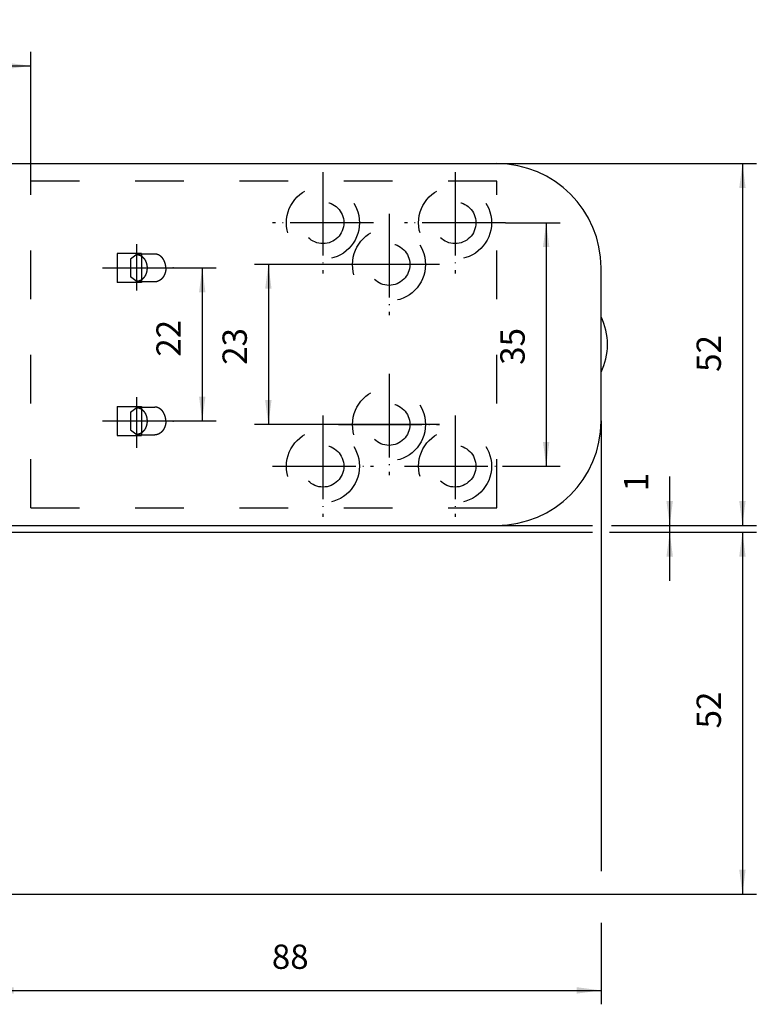
# Model space of a CAD drawing. Units: inches. Extents: x 80838 to 81000, y 32328 to 32469.
# Drawn here: x 80894 to 81000, y 32328 to 32469 of the extents above; entities that cross this region are included whole.
import ezdxf

# ---------------------------------------------------------------- set-up
doc = ezdxf.new("R2010")
doc.units = ezdxf.units.IN
doc.linetypes.add('DASHED', pattern=[15, 7, -8])
doc.linetypes.add('DOT_CENTER', pattern=[14, 12, -1, 0, -1])
doc.layers.add('1', color=7, linetype='Continuous')
doc.layers.add('DEFAULT_2', color=7, linetype='Continuous')
doc.styles.add('CONVERTER_11', font='txt.shx', dxfattribs={"width": 0.9})
doc.dimstyles.new('ME10_DIM_10', dxfattribs={"dimtxt": 3.5, "dimasz": 3.5, "dimexe": 2, "dimexo": 0, "dimgap": 2, "dimtad": 1, "dimdec": 3, "dimdsep": 46, "dimtxsty": 'CONVERTER_11', "dimsah": 1, "dimcen": 0.09, "dimclrd": 2, "dimclre": 2, "dimclrt": 2, "dimadec": 0, "dimazin": 0, "dimtfac": 1, "dimtdec": 4, "dimtmove": 0, "dimatfit": 3, "dimfxl": 1, "dimtolj": 1, "dimtzin": 0, "dimarcsym": 0})
doc.dimstyles.new('ME10_DIM_11', dxfattribs={"dimtxt": 3.5, "dimasz": 3.5, "dimexe": 2, "dimexo": 0, "dimgap": 2, "dimtad": 1, "dimdec": 3, "dimdsep": 46, "dimtxsty": 'CONVERTER_11', "dimsah": 1, "dimcen": 0.09, "dimclrd": 2, "dimclre": 2, "dimclrt": 2, "dimadec": 0, "dimazin": 0, "dimtfac": 1, "dimtdec": 4, "dimtmove": 0, "dimatfit": 3, "dimfxl": 1, "dimtolj": 1, "dimtzin": 0, "dimarcsym": 0})
doc.dimstyles.new('ME10_DIM_12', dxfattribs={"dimtxt": 3.5, "dimasz": 3.5, "dimexe": 2, "dimexo": 0, "dimgap": 2, "dimtad": 1, "dimdec": 3, "dimdsep": 46, "dimtxsty": 'CONVERTER_11', "dimsah": 1, "dimcen": 0.09, "dimclrd": 2, "dimclre": 2, "dimclrt": 2, "dimadec": 0, "dimazin": 0, "dimtfac": 1, "dimtdec": 4, "dimtmove": 0, "dimatfit": 3, "dimfxl": 1, "dimtolj": 1, "dimtzin": 0, "dimarcsym": 0})
doc.dimstyles.new('ME10_DIM_15', dxfattribs={"dimtxt": 3.5, "dimasz": 3.5, "dimexe": 2, "dimexo": 0, "dimgap": 2, "dimtad": 1, "dimdec": 3, "dimdsep": 46, "dimtxsty": 'CONVERTER_11', "dimsah": 1, "dimcen": 0.09, "dimclrd": 2, "dimclre": 2, "dimclrt": 2, "dimadec": 0, "dimazin": 0, "dimtfac": 1, "dimtdec": 4, "dimtmove": 0, "dimatfit": 3, "dimfxl": 1, "dimtolj": 1, "dimtzin": 0, "dimarcsym": 0})
doc.dimstyles.new('ME10_DIM_16', dxfattribs={"dimtxt": 3.5, "dimasz": 3.5, "dimexe": 2, "dimexo": 0, "dimgap": 2, "dimtad": 1, "dimdec": 3, "dimdsep": 46, "dimtxsty": 'CONVERTER_11', "dimsah": 1, "dimcen": 0.09, "dimclrd": 2, "dimclre": 2, "dimclrt": 2, "dimadec": 0, "dimazin": 0, "dimtfac": 1, "dimtdec": 4, "dimtmove": 0, "dimatfit": 3, "dimfxl": 1, "dimtolj": 1, "dimtzin": 0, "dimarcsym": 0})
doc.dimstyles.new('ME10_DIM_17', dxfattribs={"dimtxt": 3.5, "dimasz": 3.5, "dimexe": 2, "dimexo": 0, "dimgap": 2, "dimtad": 1, "dimdec": 3, "dimdsep": 46, "dimtxsty": 'CONVERTER_11', "dimsah": 1, "dimcen": 0.09, "dimclrd": 2, "dimclre": 2, "dimclrt": 2, "dimadec": 0, "dimazin": 0, "dimtfac": 1, "dimtdec": 4, "dimtmove": 0, "dimatfit": 3, "dimfxl": 1, "dimtolj": 1, "dimtzin": 0, "dimarcsym": 0})
doc.dimstyles.new('ME10_DIM_18', dxfattribs={"dimtxt": 3.5, "dimasz": 3.5, "dimexe": 2, "dimexo": 0, "dimgap": 2, "dimtad": 1, "dimdec": 3, "dimdsep": 46, "dimtxsty": 'CONVERTER_11', "dimsah": 1, "dimcen": 0.09, "dimclrd": 2, "dimclre": 2, "dimclrt": 2, "dimadec": 0, "dimazin": 0, "dimtfac": 1, "dimtdec": 4, "dimtmove": 0, "dimatfit": 3, "dimfxl": 1, "dimtolj": 1, "dimtzin": 0, "dimarcsym": 0})
doc.dimstyles.new('ME10_DIM_20', dxfattribs={"dimtxt": 3.5, "dimasz": 3.5, "dimexe": 2, "dimexo": 0, "dimgap": 2, "dimtad": 1, "dimdec": 3, "dimdsep": 46, "dimtxsty": 'CONVERTER_11', "dimsah": 1, "dimcen": 0.09, "dimclrd": 2, "dimclre": 2, "dimclrt": 2, "dimadec": 0, "dimazin": 0, "dimtfac": 1, "dimtdec": 4, "dimtmove": 0, "dimatfit": 3, "dimfxl": 1, "dimtolj": 1, "dimtzin": 0, "dimarcsym": 0})

# ---------------------------------------------------------------- blocks, each defined once
blk = doc.blocks.new('*D1')
at = {"layer": '1', "color": 2, "linetype": 'Continuous'}
for p, q in [((80890.59, 32395.53), (80976.34, 32395.53)), ((80978.82, 32395.53), (80999.93, 32395.53)), ((80997.93, 32395.53), (80997.93, 32343.53)), ((80889.59, 32343.53), (80999.93, 32343.53))]:
    blk.add_line(p, q, dxfattribs=at)
at = {"layer": '1', "color": 2}
for points in [[(80998.39, 32392.03), (80997.47, 32392.03), (80997.93, 32395.53)], [(80997.47, 32347.03), (80998.39, 32347.03), (80997.93, 32343.53)]]:
    blk.add_solid(points, dxfattribs=at)
at = {"layer": '1', "color": 2, "insert": (80995.93, 32367.33), "char_height": 3.5, "attachment_point": 7, "rotation": 90, "line_spacing_factor": 0.60024, "style": 'CONVERTER_11'}
blk.add_mtext('52', dxfattribs=at)
blk = doc.blocks.new('*D2')
at = {"layer": '1', "color": 2, "linetype": 'Continuous'}
for p, q in [((80962.59, 32448.53), (80999.93, 32448.53)), ((80997.93, 32448.53), (80997.93, 32396.53)), ((80962.59, 32396.53), (80976.34, 32396.53)), ((80979.08, 32396.53), (80999.93, 32396.53))]:
    blk.add_line(p, q, dxfattribs=at)
at = {"layer": '1', "color": 2}
for points in [[(80998.39, 32445.03), (80997.47, 32445.03), (80997.93, 32448.53)], [(80997.47, 32400.03), (80998.39, 32400.03), (80997.93, 32396.53)]]:
    blk.add_solid(points, dxfattribs=at)
at = {"layer": '1', "color": 2, "insert": (80995.93, 32418.59), "char_height": 3.5, "attachment_point": 7, "rotation": 90, "line_spacing_factor": 0.60024, "style": 'CONVERTER_11'}
blk.add_mtext('52', dxfattribs=at)
blk = doc.blocks.new('*D3')
at = {"layer": '1', "color": 2, "linetype": 'Continuous'}
for p, q in [((80987.47, 32396.53), (80987.47, 32403.53)), ((80865.84, 32396.53), (80972.02, 32396.53)), ((80890.59, 32395.53), (80970.32, 32395.53)), ((80982.74, 32396.53), (80989.47, 32396.53)), ((80983.4, 32395.53), (80989.47, 32395.53)), ((80987.47, 32395.53), (80987.47, 32396.53)), ((80987.47, 32388.53), (80987.47, 32395.53))]:
    blk.add_line(p, q, dxfattribs=at)
at = {"layer": '1', "color": 2}
for points in [[(80987, 32400.03), (80987.93, 32400.03), (80987.47, 32396.53)], [(80987.93, 32392.03), (80987, 32392.03), (80987.47, 32395.53)]]:
    blk.add_solid(points, dxfattribs=at)
at = {"layer": '1', "color": 2, "insert": (80985.47, 32401.43), "char_height": 3.5, "attachment_point": 7, "rotation": 90, "line_spacing_factor": 0.60024, "style": 'CONVERTER_11'}
blk.add_mtext('1', dxfattribs=at)
blk = doc.blocks.new('*D6')
at = {"layer": '1', "color": 2, "linetype": 'Continuous'}
for p, q in [((80916.04, 32433.53), (80922.23, 32433.53)), ((80920.23, 32433.53), (80920.23, 32411.53)), ((80916.04, 32411.53), (80922.23, 32411.53))]:
    blk.add_line(p, q, dxfattribs=at)
at = {"layer": '1', "color": 2}
for points in [[(80920.69, 32430.03), (80919.77, 32430.03), (80920.23, 32433.53)], [(80919.77, 32415.03), (80920.69, 32415.03), (80920.23, 32411.53)]]:
    blk.add_solid(points, dxfattribs=at)
at = {"layer": '1', "color": 2, "insert": (80918.23, 32420.77), "char_height": 3.5, "attachment_point": 7, "rotation": 90, "line_spacing_factor": 0.60024, "style": 'CONVERTER_11'}
blk.add_mtext('22', dxfattribs=at)
blk = doc.blocks.new('*D7')
at = {"layer": '1', "color": 2, "linetype": 'Continuous'}
for p, q in [((80954.37, 32434.03), (80927.74, 32434.03)), ((80929.74, 32434.03), (80929.74, 32411.03)), ((80954.37, 32411.03), (80927.74, 32411.03))]:
    blk.add_line(p, q, dxfattribs=at)
at = {"layer": '1', "color": 2}
for points in [[(80930.2, 32430.53), (80929.28, 32430.53), (80929.74, 32434.03)], [(80929.28, 32414.53), (80930.2, 32414.53), (80929.74, 32411.03)]]:
    blk.add_solid(points, dxfattribs=at)
at = {"layer": '1', "color": 2, "insert": (80927.74, 32419.6), "char_height": 3.5, "attachment_point": 7, "rotation": 90, "line_spacing_factor": 0.60024, "style": 'CONVERTER_11'}
blk.add_mtext('23', dxfattribs=at)
blk = doc.blocks.new('*D8')
at = {"layer": '1', "color": 2, "linetype": 'Continuous'}
for p, q in [((80963.87, 32440.03), (80971.7, 32440.03)), ((80969.7, 32440.03), (80969.7, 32405.03)), ((80963.87, 32405.03), (80971.7, 32405.03))]:
    blk.add_line(p, q, dxfattribs=at)
at = {"layer": '1', "color": 2}
for points in [[(80970.16, 32436.53), (80969.24, 32436.53), (80969.7, 32440.03)], [(80969.24, 32408.53), (80970.16, 32408.53), (80969.7, 32405.03)]]:
    blk.add_solid(points, dxfattribs=at)
at = {"layer": '1', "color": 2, "insert": (80967.7, 32419.6), "char_height": 3.5, "attachment_point": 7, "rotation": 90, "line_spacing_factor": 0.60024, "style": 'CONVERTER_11'}
blk.add_mtext('35', dxfattribs=at)
blk = doc.blocks.new('*D9')
at = {"layer": '1', "color": 2, "linetype": 'Continuous'}
for p, q in [((80877.59, 32454.77), (80877.59, 32464.58)), ((80895.59, 32446.03), (80895.59, 32464.58)), ((80877.59, 32462.58), (80895.59, 32462.58))]:
    blk.add_line(p, q, dxfattribs=at)
at = {"layer": '1', "color": 2}
for points in [[(80881.09, 32463.04), (80881.09, 32462.12), (80877.59, 32462.58)], [(80892.09, 32462.12), (80892.09, 32463.04), (80895.59, 32462.58)]]:
    blk.add_solid(points, dxfattribs=at)
at = {"layer": '1', "color": 2, "insert": (80884.08, 32464.58), "char_height": 3.5, "attachment_point": 7, "rotation": 0.0001, "line_spacing_factor": 0.60024, "style": 'CONVERTER_11'}
blk.add_mtext('18', dxfattribs=at)
blk = doc.blocks.new('*D11')
at = {"layer": '1', "color": 2, "linetype": 'Continuous'}
for p, q in [((80977.59, 32411.53), (80977.59, 32346.82)), ((80889.59, 32343.53), (80889.59, 32327.67)), ((80977.59, 32339.39), (80977.59, 32327.67)), ((80889.59, 32329.67), (80977.59, 32329.67))]:
    blk.add_line(p, q, dxfattribs=at)
at = {"layer": '1', "color": 2}
for points in [[(80893.09, 32330.13), (80893.09, 32329.21), (80889.59, 32329.67)], [(80974.09, 32329.21), (80974.09, 32330.13), (80977.59, 32329.67)]]:
    blk.add_solid(points, dxfattribs=at)
at = {"layer": '1', "color": 2, "insert": (80930.24, 32331.67), "char_height": 3.5, "attachment_point": 7, "rotation": 0.0001, "line_spacing_factor": 0.60024, "style": 'CONVERTER_11'}
blk.add_mtext('88', dxfattribs=at)

msp = doc.modelspace()

# ---------------------------------------------------------------- linework, layer by layer
at = {"color": 7, "linetype": 'Continuous'}
for p, q in [((80889.8435, 32448.5274), (80962.5935, 32448.5274)), ((80977.5935, 32411.5274), (80977.5935, 32433.5274)), ((80889.8435, 32396.5274), (80962.5935, 32396.5274))]:
    msp.add_line(p, q, dxfattribs=at)
for centre, radius, start, end in [((80962.5935, 32433.5274), 15, 0, 90), ((80969.4563, 32422.5274), 9.0672, -26.177466, 26.177466), ((80962.5935, 32411.5274), 15, -90, 0)]:
    msp.add_arc(centre, radius, start, end, dxfattribs=at)
at = {"layer": '1', "color": 2, "linetype": 'DOT_CENTER'}
for p, q in [((80937.5935, 32447.3024), (80937.5935, 32432.7524)), ((80956.5935, 32447.3024), (80956.5935, 32432.7524)), ((80947.0935, 32441.3024), (80947.0935, 32426.7524)), ((80944.8685, 32440.0274), (80930.3185, 32440.0274)), ((80963.8685, 32440.0274), (80949.3185, 32440.0274)), ((80910.7935, 32436.9588), (80910.7935, 32430.2857)), ((80905.8924, 32433.5274), (80916.0443, 32433.5274)), ((80954.3685, 32434.0274), (80939.8185, 32434.0274)), ((80947.0935, 32418.3024), (80947.0935, 32403.7524)), ((80910.7935, 32414.96), (80910.7935, 32407.6648)), ((80937.5935, 32412.3024), (80937.5935, 32397.7524)), ((80956.5935, 32412.3024), (80956.5935, 32397.7524)), ((80916.0443, 32411.5274), (80905.8924, 32411.5274)), ((80939.8185, 32411.0274), (80954.3685, 32411.0274)), ((80930.3185, 32405.0274), (80944.8685, 32405.0274)), ((80949.3185, 32405.0274), (80963.8685, 32405.0274))]:
    msp.add_line(p, q, dxfattribs=at)
at = {"layer": '1', "color": 2, "linetype": 'DASHED'}
for p, q in [((80911.4928, 32435.6274), (80907.9928, 32435.6274)), ((80907.9928, 32435.6274), (80907.9928, 32431.4274)), ((80910.8928, 32435.5274), (80909.8928, 32434.7774)), ((80909.8928, 32434.7774), (80909.8928, 32432.2774)), ((80913.3928, 32435.5274), (80910.8928, 32435.5274)), ((80911.4928, 32435.6274), (80911.4928, 32431.4274)), ((80913.3928, 32435.5274), (80913.3928, 32435.5274)), ((80910.8928, 32431.5274), (80909.8928, 32432.2774)), ((80911.4928, 32431.4274), (80907.9928, 32431.4274)), ((80913.3928, 32431.5274), (80910.8928, 32431.5274)), ((80907.9928, 32413.6274), (80911.4928, 32413.6274)), ((80907.9928, 32413.6274), (80907.9928, 32409.4274)), ((80909.8928, 32412.7774), (80910.8928, 32413.5274)), ((80910.8928, 32413.5274), (80913.3928, 32413.5274)), ((80911.4928, 32413.6274), (80911.4928, 32409.4274)), ((80909.8928, 32412.7774), (80909.8928, 32410.2774)), ((80907.9928, 32409.4274), (80911.4928, 32409.4274)), ((80909.8928, 32410.2774), (80910.8928, 32409.5274)), ((80910.8928, 32409.5274), (80913.3928, 32409.5274)), ((80913.3928, 32409.5274), (80913.3928, 32409.5274))]:
    msp.add_line(p, q, dxfattribs=at)
for points, knots in [([(80910.7928, 32435.4524), (80910.8147, 32435.4521), (80910.8585, 32435.4515), (80910.9021, 32435.4471), (80910.9239, 32435.445)], [0, 0, 0, 0, 0.065650149, 0.131300463, 0.131300463, 0.131300463, 0.131300463]), ([(80910.9239, 32435.445), (80910.9567, 32435.4405), (80911.0225, 32435.4315), (80911.1087, 32435.4101), (80911.1831, 32435.3867), (80911.2462, 32435.363), (80911.3083, 32435.3358), (80911.3695, 32435.3051), (80911.4294, 32435.2711), (80911.4883, 32435.2337), (80911.5456, 32435.1931), (80911.6016, 32435.1493), (80911.6559, 32435.1025), (80911.7088, 32435.0526), (80911.7596, 32435), (80911.8088, 32434.9444), (80911.8559, 32434.8863), (80911.9011, 32434.8255), (80911.944, 32434.7624), (80911.9849, 32434.6968), (80912.0234, 32434.6292), (80912.0596, 32434.5593), (80912.0934, 32434.4877), (80912.1248, 32434.414), (80912.1535, 32434.3389), (80912.1798, 32434.2621), (80912.2033, 32434.1841), (80912.2243, 32434.1046), (80912.2425, 32434.0243), (80912.2579, 32433.9429), (80912.2706, 32433.8607), (80912.2805, 32433.7779), (80912.2876, 32433.6947), (80912.2919, 32433.6111), (80912.2933, 32433.5274), (80912.2919, 32433.4437), (80912.2876, 32433.3601), (80912.2805, 32433.2769), (80912.2706, 32433.1941), (80912.2579, 32433.1119), (80912.2425, 32433.0305), (80912.2243, 32432.9502), (80912.2033, 32432.8707), (80912.1798, 32432.7927), (80912.1535, 32432.7159), (80912.1248, 32432.6408), (80912.0934, 32432.5671), (80912.0596, 32432.4955), (80912.0234, 32432.4256), (80911.9849, 32432.358), (80911.944, 32432.2924), (80911.9011, 32432.2293), (80911.8559, 32432.1685), (80911.8088, 32432.1104), (80911.7596, 32432.0548), (80911.7088, 32432.0022), (80911.6559, 32431.9523), (80911.6016, 32431.9055), (80911.5456, 32431.8617), (80911.4881, 32431.821), (80911.4289, 32431.7834), (80911.3679, 32431.749), (80911.3051, 32431.7177), (80911.2419, 32431.6903), (80911.1787, 32431.6666), (80911.1176, 32431.6471), (80911.0575, 32431.6313), (80911.0022, 32431.6203), (80910.9501, 32431.6126), (80910.8996, 32431.6071), (80910.8471, 32431.6034), (80910.8109, 32431.6027), (80910.7928, 32431.6024)], [0, 0, 0, 0, 0.09951863, 0.19893564, 0.2661051, 0.33326222, 0.40124792, 0.4692312, 0.53854371, 0.60785359, 0.67847188, 0.74908549, 0.82123553, 0.89338341, 0.96706467, 1.04074148, 1.11599017, 1.19123717, 1.26805136, 1.34486189, 1.42309586, 1.5013286, 1.5809796, 1.6606279, 1.74140173, 1.82217474, 1.90406829, 1.98596008, 2.06857135, 2.15118215, 2.23450777, 2.31783253, 2.40140577, 2.48497887, 2.56879601, 2.65261315, 2.73618624, 2.81975948, 2.90308424, 2.98640986, 3.06902066, 3.15163193, 3.23352372, 3.31541727, 3.39619028, 3.47696412, 3.55661241, 3.63626342, 3.71449615, 3.79273012, 3.86954065, 3.94635486, 4.02160184, 4.09685049, 4.17052733, 4.24420881, 4.31635653, 4.3885057, 4.45911998, 4.5297411, 4.59960544, 4.66947239, 4.73970223, 4.80993183, 4.87608602, 4.94224283, 5.00226014, 5.06227854, 5.11133825, 5.16037402, 5.21467552, 5.26898645, 5.26898645, 5.26898645, 5.26898645]), ([(80914.9928, 32433.5274), (80914.9925, 32433.5514), (80914.992, 32433.5995), (80914.989, 32433.669), (80914.9845, 32433.7358), (80914.9782, 32433.8046), (80914.9692, 32433.8777), (80914.9563, 32433.9571), (80914.9403, 32434.038), (80914.9209, 32434.1216), (80914.8983, 32434.2056), (80914.8728, 32434.2889), (80914.8444, 32434.3701), (80914.8136, 32434.4486), (80914.78, 32434.5253), (80914.744, 32434.5998), (80914.7053, 32434.6724), (80914.6642, 32434.7426), (80914.6206, 32434.8108), (80914.5748, 32434.8764), (80914.5265, 32434.9396), (80914.4763, 32434.9999), (80914.4238, 32435.0576), (80914.3695, 32435.1123), (80914.3132, 32435.1641), (80914.2552, 32435.2127), (80914.1955, 32435.2583), (80914.1342, 32435.3005), (80914.071, 32435.3395), (80914.006, 32435.3753), (80913.939, 32435.4077), (80913.8716, 32435.4362), (80913.8042, 32435.4607), (80913.739, 32435.4811), (80913.675, 32435.4974), (80913.616, 32435.5088), (80913.5605, 32435.5169), (80913.5066, 32435.5225), (80913.4507, 32435.5263), (80913.4121, 32435.527), (80913.3928, 32435.5274)], [0, 0, 0, 0, 0.07212594, 0.14424765, 0.20862949, 0.27302378, 0.35131209, 0.42960124, 0.51419879, 0.59879668, 0.68695304, 0.775114, 0.86003837, 0.94496335, 1.02810364, 1.11124531, 1.19304459, 1.27484547, 1.35530021, 1.43575837, 1.51473957, 1.59372238, 1.67122409, 1.74873018, 1.82479692, 1.90086496, 1.97549293, 2.05012742, 2.12412597, 2.19812692, 2.27268409, 2.3472405, 2.41756997, 2.48790179, 2.55180485, 2.61570884, 2.66797119, 2.7202093, 2.77811171, 2.83602356, 2.83602356, 2.83602356, 2.83602356]), ([(80914.9928, 32433.5274), (80914.9925, 32433.5034), (80914.992, 32433.4553), (80914.989, 32433.3858), (80914.9845, 32433.319), (80914.9782, 32433.2502), (80914.9692, 32433.1771), (80914.9563, 32433.0977), (80914.9403, 32433.0168), (80914.9209, 32432.9332), (80914.8983, 32432.8492), (80914.8728, 32432.7659), (80914.8444, 32432.6847), (80914.8136, 32432.6062), (80914.78, 32432.5295), (80914.744, 32432.455), (80914.7053, 32432.3824), (80914.6642, 32432.3122), (80914.6206, 32432.244), (80914.5748, 32432.1784), (80914.5265, 32432.1152), (80914.4763, 32432.0549), (80914.4238, 32431.9972), (80914.3695, 32431.9425), (80914.3132, 32431.8907), (80914.2552, 32431.8421), (80914.1955, 32431.7965), (80914.1342, 32431.7543), (80914.071, 32431.7152), (80914.006, 32431.6795), (80913.939, 32431.6471), (80913.8716, 32431.6186), (80913.8042, 32431.5941), (80913.739, 32431.5737), (80913.675, 32431.5574), (80913.616, 32431.546), (80913.5605, 32431.5379), (80913.5066, 32431.5323), (80913.4507, 32431.5285), (80913.4121, 32431.5278), (80913.3928, 32431.5274)], [0, 0, 0, 0, 0.07212594, 0.14424765, 0.20862949, 0.27302378, 0.35131209, 0.42960124, 0.51419879, 0.59879668, 0.68695304, 0.775114, 0.86003837, 0.94496335, 1.02810364, 1.11124531, 1.19304459, 1.27484547, 1.35530021, 1.43575837, 1.51473957, 1.59372238, 1.67122409, 1.74873018, 1.82479692, 1.90086496, 1.97549293, 2.05012742, 2.12412597, 2.19812692, 2.27268409, 2.3472405, 2.41756996, 2.48790179, 2.55180485, 2.61570884, 2.66797119, 2.7202093, 2.77811171, 2.83602356, 2.83602356, 2.83602356, 2.83602356]), ([(80914.9928, 32411.5274), (80914.9925, 32411.5514), (80914.992, 32411.5995), (80914.989, 32411.669), (80914.9845, 32411.7358), (80914.9782, 32411.8046), (80914.9692, 32411.8777), (80914.9563, 32411.9571), (80914.9403, 32412.038), (80914.9209, 32412.1216), (80914.8983, 32412.2056), (80914.8728, 32412.2889), (80914.8444, 32412.3701), (80914.8136, 32412.4486), (80914.78, 32412.5253), (80914.744, 32412.5998), (80914.7053, 32412.6724), (80914.6642, 32412.7426), (80914.6206, 32412.8108), (80914.5748, 32412.8764), (80914.5265, 32412.9396), (80914.4763, 32412.9999), (80914.4238, 32413.0576), (80914.3695, 32413.1123), (80914.3132, 32413.1641), (80914.2552, 32413.2127), (80914.1955, 32413.2583), (80914.1342, 32413.3005), (80914.071, 32413.3395), (80914.006, 32413.3753), (80913.939, 32413.4077), (80913.8716, 32413.4362), (80913.8042, 32413.4607), (80913.739, 32413.4811), (80913.675, 32413.4974), (80913.616, 32413.5088), (80913.5605, 32413.5169), (80913.5066, 32413.5225), (80913.4507, 32413.5263), (80913.4121, 32413.527), (80913.3928, 32413.5274)], [0, 0, 0, 0, 0.07212594, 0.14424765, 0.20862949, 0.27302378, 0.35131209, 0.42960124, 0.51419879, 0.59879668, 0.68695304, 0.775114, 0.86003837, 0.94496335, 1.02810364, 1.11124531, 1.19304459, 1.27484547, 1.35530021, 1.43575837, 1.51473957, 1.59372238, 1.67122409, 1.74873018, 1.82479692, 1.90086496, 1.97549293, 2.05012742, 2.12412597, 2.19812692, 2.27268409, 2.3472405, 2.41756997, 2.48790179, 2.55180485, 2.61570884, 2.66797119, 2.7202093, 2.77811171, 2.83602356, 2.83602356, 2.83602356, 2.83602356]), ([(80910.7928, 32413.4524), (80910.8109, 32413.4521), (80910.8471, 32413.4514), (80910.8996, 32413.4477), (80910.9501, 32413.4422), (80911.0022, 32413.4345), (80911.0575, 32413.4235), (80911.1176, 32413.4077), (80911.1787, 32413.3882), (80911.2419, 32413.3645), (80911.3051, 32413.3371), (80911.3679, 32413.3058), (80911.4289, 32413.2714), (80911.4881, 32413.2338), (80911.5456, 32413.1931), (80911.6016, 32413.1493), (80911.6559, 32413.1025), (80911.7088, 32413.0526), (80911.7596, 32413), (80911.8088, 32412.9444), (80911.8559, 32412.8863), (80911.9011, 32412.8255), (80911.944, 32412.7624), (80911.9849, 32412.6968), (80912.0234, 32412.6292), (80912.0596, 32412.5593), (80912.0934, 32412.4877), (80912.1248, 32412.414), (80912.1535, 32412.3389), (80912.1798, 32412.2621), (80912.2033, 32412.1841), (80912.2243, 32412.1046), (80912.2425, 32412.0243), (80912.2579, 32411.9429), (80912.2706, 32411.8607), (80912.2805, 32411.7779), (80912.2876, 32411.6947), (80912.2919, 32411.6111), (80912.2933, 32411.5274), (80912.2919, 32411.4437), (80912.2876, 32411.3601), (80912.2805, 32411.2769), (80912.2706, 32411.1941), (80912.2579, 32411.1119), (80912.2425, 32411.0305), (80912.2243, 32410.9502), (80912.2033, 32410.8707), (80912.1798, 32410.7927), (80912.1535, 32410.7159), (80912.1248, 32410.6408), (80912.0934, 32410.5671), (80912.0596, 32410.4955), (80912.0234, 32410.4256), (80911.9849, 32410.358), (80911.944, 32410.2924), (80911.9011, 32410.2293), (80911.8559, 32410.1685), (80911.8088, 32410.1104), (80911.7596, 32410.0548), (80911.7088, 32410.0022), (80911.6559, 32409.9523), (80911.6016, 32409.9055), (80911.5456, 32409.8617), (80911.488, 32409.8209), (80911.4284, 32409.783), (80911.3662, 32409.7482), (80911.3016, 32409.7164), (80911.2373, 32409.6888), (80911.1743, 32409.6653), (80911.1175, 32409.6465), (80911.0642, 32409.6318), (80911.02, 32409.6226), (80910.9809, 32409.6163), (80910.952, 32409.6128), (80910.9279, 32409.6103), (80910.9088, 32409.608), (80910.8897, 32409.6059), (80910.864, 32409.6039), (80910.8317, 32409.6023), (80910.8058, 32409.6024), (80910.7928, 32409.6024)], [0, 0, 0, 0, 0.05431093, 0.10861243, 0.15764821, 0.20670791, 0.26672631, 0.32674362, 0.39290043, 0.45905462, 0.52928423, 0.59951406, 0.66938101, 0.73924535, 0.80986647, 0.88048075, 0.95262993, 1.02477764, 1.09845912, 1.17213597, 1.24738461, 1.3226316, 1.3994458, 1.47625633, 1.5544903, 1.63272304, 1.71237404, 1.79202234, 1.87279617, 1.95356918, 2.03546273, 2.11735452, 2.19996579, 2.28257659, 2.36590221, 2.44922697, 2.53280021, 2.6163733, 2.70019044, 2.78400758, 2.86758068, 2.95115392, 3.03447868, 3.1178043, 3.2004151, 3.28302637, 3.36491816, 3.44681171, 3.52758472, 3.60835855, 3.68800685, 3.76765786, 3.84589059, 3.92412456, 4.00093509, 4.0777493, 4.15299628, 4.22824488, 4.30192177, 4.37560346, 4.447751, 4.51989934, 4.59051426, 4.66113806, 4.73162329, 4.80211251, 4.87485512, 4.9475892, 5.01204181, 5.07649528, 5.12710209, 5.17771757, 5.21179208, 5.24584103, 5.2651354, 5.28443049, 5.30362341, 5.32281893, 5.36169263, 5.40057554, 5.40057554, 5.40057554, 5.40057554]), ([(80914.9928, 32411.5274), (80914.9925, 32411.5034), (80914.992, 32411.4553), (80914.989, 32411.3858), (80914.9845, 32411.319), (80914.9782, 32411.2502), (80914.9692, 32411.1771), (80914.9563, 32411.0977), (80914.9403, 32411.0168), (80914.9209, 32410.9332), (80914.8983, 32410.8492), (80914.8728, 32410.7659), (80914.8444, 32410.6847), (80914.8136, 32410.6062), (80914.78, 32410.5295), (80914.744, 32410.455), (80914.7053, 32410.3824), (80914.6642, 32410.3122), (80914.6206, 32410.244), (80914.5748, 32410.1784), (80914.5265, 32410.1152), (80914.4763, 32410.0549), (80914.4238, 32409.9972), (80914.3695, 32409.9425), (80914.3132, 32409.8907), (80914.2552, 32409.8421), (80914.1955, 32409.7965), (80914.1342, 32409.7543), (80914.071, 32409.7152), (80914.006, 32409.6795), (80913.939, 32409.6471), (80913.8716, 32409.6186), (80913.8042, 32409.5941), (80913.739, 32409.5737), (80913.675, 32409.5574), (80913.616, 32409.546), (80913.5605, 32409.5379), (80913.5066, 32409.5323), (80913.4507, 32409.5285), (80913.4121, 32409.5278), (80913.3928, 32409.5274)], [0, 0, 0, 0, 0.07212594, 0.14424765, 0.20862949, 0.27302378, 0.35131209, 0.42960124, 0.51419879, 0.59879668, 0.68695304, 0.775114, 0.86003837, 0.94496335, 1.02810364, 1.11124531, 1.19304459, 1.27484547, 1.35530021, 1.43575837, 1.51473957, 1.59372238, 1.67122409, 1.74873018, 1.82479692, 1.90086496, 1.97549293, 2.05012742, 2.12412597, 2.19812692, 2.27268409, 2.3472405, 2.41756996, 2.48790179, 2.55180485, 2.61570884, 2.66797119, 2.7202093, 2.77811171, 2.83602356, 2.83602356, 2.83602356, 2.83602356])]:
    msp.add_open_spline(points, degree=3, knots=knots, dxfattribs=at)
at = {"layer": '1', "color": 7}
for p in [(80916.0443, 32433.5274), (80916.0443, 32411.5274)]:
    msp.add_point(p, dxfattribs=at)
at = {"layer": 'DEFAULT_2', "color": 2, "linetype": 'DASHED'}
for p, q in [((80962.5935, 32446.0274), (80895.5935, 32446.0274)), ((80895.5935, 32399.0274), (80895.5935, 32446.0274)), ((80962.5935, 32399.0274), (80962.5935, 32446.0274)), ((80895.5935, 32399.0274), (80962.5935, 32399.0274))]:
    msp.add_line(p, q, dxfattribs=at)
for centre, radius in [((80937.5935, 32440.0274), 5.25), ((80956.5935, 32440.0274), 5.25), ((80937.5935, 32440.0274), 3), ((80956.5935, 32440.0274), 3), ((80947.0935, 32434.0274), 5.25), ((80947.0935, 32434.0274), 3), ((80947.0935, 32411.0274), 5.25), ((80947.0935, 32411.0274), 3), ((80937.5935, 32405.0274), 5.25), ((80956.5935, 32405.0274), 5.25), ((80937.5935, 32405.0274), 3), ((80956.5935, 32405.0274), 3)]:
    msp.add_circle(centre, radius, dxfattribs=at)

# ---------------------------------------------------------------- dimensions: what is measured, and where the dimension line sits
at = {"layer": '1'}
for base, p1, p2, dimstyle, picture, middle in [((80877.5935, 32462.576), (80895.5935, 32446.0274), (80877.5935, 32454.7696), 'ME10_DIM_18', '*D9', (80886.1809, 32466.326)), ((80889.5935, 32329.6721), (80977.5935, 32411.5274), (80889.5935, 32343.5274), 'ME10_DIM_20', '*D11', (80932.865, 32333.4221))]:
    dim = msp.add_linear_dim(base=base, p1=p1, p2=p2, dimstyle=dimstyle, dxfattribs=at)
    dim.commit()
    dim.dimension.update_dxf_attribs({"geometry": picture, "text_midpoint": middle, "text_rotation": 0.000139})
for base, p1, p2, dimstyle, picture, middle in [((80997.9261, 32448.5274), (80962.5935, 32396.5274), (80962.5935, 32448.5274), 'ME10_DIM_11', '*D2', (80994.1761, 32421.2148)), ((80969.6999, 32440.0274), (80963.8685, 32405.0274), (80963.8685, 32440.0274), 'ME10_DIM_17', '*D8', (80965.9499, 32422.2211)), ((80920.2289, 32433.5274), (80916.0443, 32411.5274), (80916.0443, 32433.5274), 'ME10_DIM_15', '*D6', (80916.4789, 32423.399)), ((80929.7432, 32434.0274), (80954.3685, 32411.0274), (80954.3685, 32434.0274), 'ME10_DIM_16', '*D7', (80925.9932, 32422.2211)), ((80987.4651, 32395.5274), (80865.8435, 32396.5274), (80890.5935, 32395.5274), 'ME10_DIM_12', '*D3', (80983.7151, 32401.952)), ((80997.9261, 32395.5274), (80889.5935, 32343.5274), (80890.5935, 32395.5274), 'ME10_DIM_10', '*D1', (80994.1761, 32369.9522))]:
    dim = msp.add_linear_dim(base=base, p1=p1, p2=p2, angle=90, dimstyle=dimstyle, dxfattribs=at)
    dim.commit()
    dim.dimension.update_dxf_attribs({"geometry": picture, "text_midpoint": middle, "text_rotation": 90})

doc.saveas('drawing.dxf')
